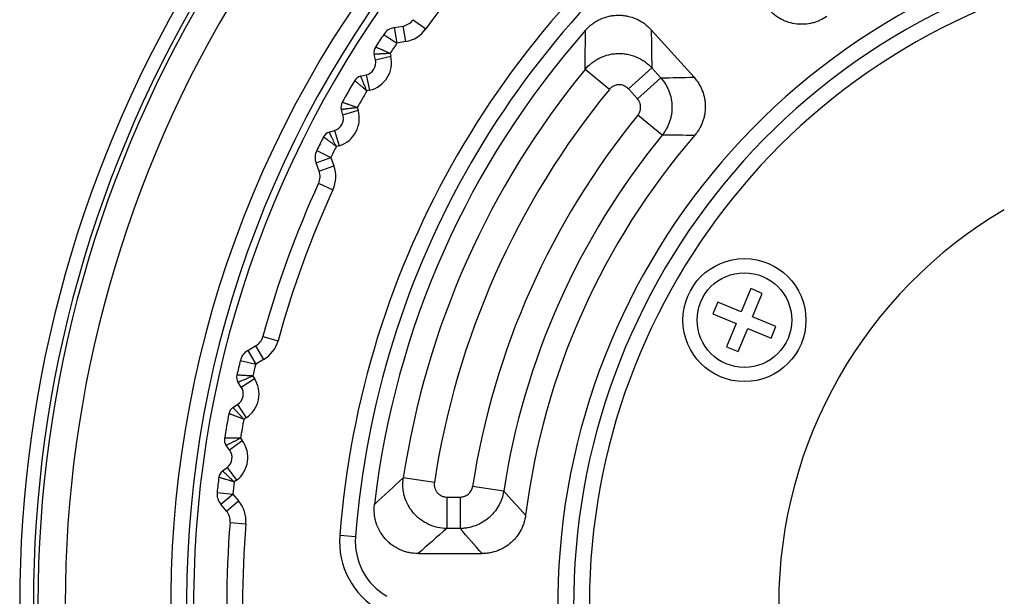
# Model space of a CAD drawing. Extents: x 10 to 1184, y 39 to 789.
# Drawn here: x 482 to 513, y 381 to 400 of the extents above; entities that cross this region are included whole.
import ezdxf

# ---------------------------------------------------------------- set-up
doc = ezdxf.new("R2010")
doc.units = 0
doc.layers.add('1', color=7, linetype='CONTINUOUS')

msp = doc.modelspace()

# ---------------------------------------------------------------- linework, layer by layer
at = {"layer": '1', "color": 51, "linetype": 'CONTINUOUS'}
for p, q in [((494.0311, 399.6615), (494.4389, 399.3721)), ((493.4315, 399.4093), (493.5183, 398.9169)), ((493.7102, 399.4585), (493.797, 398.9661)), ((493.1026, 399.1947), (493.5183, 398.9169)), ((493.797, 398.9661), (493.5183, 398.9169)), ((492.8382, 398.3919), (493.325, 398.506)), ((493.3046, 398.5929), (493.325, 398.506)), ((500.2569, 397.4541), (499.487, 398.0863)), ((501.6013, 398.1344), (500.861, 397.4679)), ((501.6013, 398.1344), (501.886, 397.8182)), ((492.5401, 397.9111), (492.6543, 397.4243)), ((501.886, 397.8182), (501.1457, 397.1517)), ((492.6543, 397.4243), (492.5675, 397.4039)), ((501.1457, 397.1517), (500.861, 397.4679)), ((491.8088, 396.6444), (492.2875, 396.7889)), ((492.2617, 396.8743), (492.2875, 396.7889)), ((501.9297, 396.0028), (501.1582, 396.633)), ((491.5415, 396.1459), (491.686, 395.6672)), ((491.686, 395.6672), (491.6006, 395.6414)), ((490.957, 395.1233), (491.4268, 395.2943)), ((490.9784, 395.5155), (491.4268, 395.2943)), ((491.4268, 395.2943), (491.5236, 395.0284)), ((491.0538, 394.8574), (491.5236, 395.0284)), ((491.0384, 394.4779), (491.4929, 394.2695)), ((489.2701, 389.6195), (489.7522, 389.487)), ((489.0379, 389.319), (489.2879, 388.886)), ((488.7928, 389.1775), (489.0428, 388.7444)), ((488.5572, 388.8633), (489.0428, 388.7444)), ((489.2879, 388.886), (489.0428, 388.7444)), ((488.9529, 388.3668), (489.0017, 388.2922)), ((488.5833, 388.0184), (489.0017, 388.2922)), ((488.4677, 387.4647), (488.7414, 387.0463)), ((488.7414, 387.0463), (488.6668, 386.9975)), ((488.2137, 386.0243), (488.614, 386.3238)), ((488.5606, 386.3952), (488.614, 386.3238)), ((488.133, 385.4644), (488.4325, 385.064)), ((488.4325, 385.064), (488.3611, 385.0106)), ((494.7072, 384.9892), (493.7222, 385.1384)), ((487.8194, 384.6794), (488.3165, 384.625)), ((487.9334, 384.3036), (488.3165, 384.625)), ((488.3165, 384.625), (488.4984, 384.4082)), ((496.905, 384.7172), (495.9205, 384.8689)), ((488.1154, 384.0868), (488.4984, 384.4082)), ((495.1011, 384.5311), (495.1011, 383.5349)), ((495.1011, 384.5311), (495.5266, 384.5311)), ((495.5266, 384.5311), (495.5266, 383.5349)), ((488.2307, 383.725), (488.7291, 383.6846)), ((495.5266, 383.5349), (495.1011, 383.5349)), ((492.2072, 383.2693), (491.7087, 383.3073))]:
    msp.add_line(p, q, dxfattribs=at)
at = {"layer": '1', "color": 80, "linetype": 'CONTINUOUS'}
for p, q in [((493.4315, 399.4093), (493.7102, 399.4585)), ((502.9396, 397.8362), (501.5845, 399.3412)), ((492.8382, 398.3919), (492.7984, 398.5617)), ((492.3703, 397.8713), (492.5401, 397.9111)), ((491.8088, 396.6444), (491.7584, 396.8114)), ((491.3745, 396.0954), (491.5415, 396.1459)), ((491.0538, 394.8574), (490.957, 395.1233)), ((504.736, 391.1402), (504.4295, 390.4012)), ((505.1055, 390.987), (504.736, 391.1402)), ((504.799, 390.248), (505.1055, 390.987)), ((503.6905, 390.7076), (503.5373, 390.3381)), ((504.4295, 390.4012), (503.6905, 390.7076)), ((503.5373, 390.3381), (504.2763, 390.0317)), ((505.538, 389.9415), (504.799, 390.248)), ((504.2763, 390.0317), (503.9699, 389.2927)), ((505.3848, 389.572), (505.538, 389.9415)), ((504.3394, 389.1395), (504.6458, 389.8785)), ((504.6458, 389.8785), (505.3848, 389.572)), ((488.7928, 389.1775), (489.0379, 389.319)), ((503.9699, 389.2927), (504.3394, 389.1395)), ((488.5833, 388.0184), (488.4878, 388.1644)), ((488.3217, 387.3692), (488.4677, 387.4647)), ((488.2137, 386.0243), (488.1092, 386.1639)), ((487.9933, 385.3599), (488.133, 385.4644)), ((488.1154, 384.0868), (487.9334, 384.3036)), ((494.1931, 382.7398), (496.2183, 382.7398))]:
    msp.add_line(p, q, dxfattribs=at)
for radius in [1.95, 1.5]:
    msp.add_circle((504.5377, 390.1398), radius, dxfattribs=at)
at = {"layer": '1', "color": 51, "linetype": 'CONTINUOUS'}
for centre, radius, start, end in [((520.1261, 381.1398), 33.7708, 345.68014, 235.09652), ((520.1261, 381.1398), 33.2715, 347.04948, 235.09652), ((520.1261, 381.1398), 28.5, 124.36163, 175.63837), ((520.1261, 381.1398), 31.5, 135.36629, 144.63371), ((520.1261, 381.1398), 38.566, 148.24578, 211.75422), ((520.1261, 381.1398), 38.133, 148.24578, 211.75422), ((520.1261, 381.1398), 37.9887, 148.24578, 211.75422), ((520.1261, 381.1398), 37.1226, 148.24578, 211.75422), ((493.6234, 399.9509), 1, 280, 324.63371), ((520.1261, 381.1398), 32, 146.25248, 146.94752), ((492.4488, 398.3005), 0.9, 283.2, 13.2), ((520.1261, 381.1398), 26.705, 140.61124, 171.38876), ((520.1261, 381.1398), 32, 149.45248, 150.54752), ((520.1261, 381.1398), 25.7088, 140.61124, 171.38876), ((491.4259, 396.5288), 0.9, 286.8, 16.8), ((520.1261, 381.1398), 24.4912, 140.7579, 171.2421), ((520.1261, 381.1398), 23.495, 140.7579, 171.2421), ((520.1261, 381.1398), 32, 153.05248, 153.74752), ((490.5839, 394.6864), 1, 335.36629, 20), ((520.1261, 381.1398), 31.5, 155.36629, 164.63371), ((488.7879, 389.752), 1, 300, 344.63371), ((520.1261, 381.1398), 32, 166.25248, 166.94752), ((488.2486, 387.7994), 0.9, 303.2, 33.2), ((520.1261, 381.1398), 32, 169.45248, 170.54752), ((487.8934, 385.7847), 0.9, 306.8, 36.8), ((520.1261, 381.1398), 32, 173.05248, 173.74752), ((487.7323, 383.7654), 1, 355.36629, 40), ((520.1261, 381.1398), 31.5, 175.36629, 184.63371), ((494.2014, 383.1172), 2.5, 175.63837, 240)]:
    msp.add_arc(centre, radius, start, end, dxfattribs=at)
at = {"layer": '1', "color": 80, "linetype": 'CONTINUOUS'}
for centre, radius, start, end in [((520.1261, 381.1398), 33.05, 0, 312.24937), ((520.1261, 381.1398), 28, 124.36163, 175.63837), ((520.1261, 381.1398), 21.5, 109.08938, 0), ((520.1261, 381.1398), 21, 110.48096, 0), ((520.1261, 381.1398), 20.5, 107.96975, 72.03025), ((493.6234, 399.9509), 0.5, 280, 324.63371), ((520.1261, 381.1398), 27.5, 138.58719, 173.41281), ((493.5183, 398.9169), 0.5, 100, 146.25248), ((520.1261, 381.1398), 32.5, 146.25248, 147.0997), ((493.0905, 398.6302), 0.3, 147.0997, 193.2), ((492.4488, 398.3005), 0.4, 283.2, 13.2), ((520.1261, 381.1398), 32.5, 149.3003, 150.6997), ((492.4388, 397.5792), 0.3, 103.2, 149.3003), ((492.0456, 396.8981), 0.3, 150.6997, 196.8), ((491.4259, 396.5288), 0.4, 286.8, 16.8), ((520.1261, 381.1398), 32.5, 152.9003, 153.74752), ((491.4612, 395.8082), 0.3, 106.8, 152.9003), ((520.1261, 381.1398), 22.7, 139.13963, 172.86037), ((491.4268, 395.2943), 0.5, 153.74752, 200), ((490.5839, 394.6864), 0.5, 335.36629, 20), ((520.1261, 381.1398), 32, 155.36629, 164.63371), ((520.1261, 381.1398), 14.5, 120.45031, 239.54969), ((488.7879, 389.752), 0.5, 300, 344.63371), ((489.0428, 388.7444), 0.5, 120, 166.25248), ((520.1261, 381.1398), 32.5, 166.25248, 167.0997), ((488.7388, 388.3287), 0.3, 167.0997, 213.2), ((488.2486, 387.7994), 0.4, 303.2, 33.2), ((520.1261, 381.1398), 32.5, 169.3003, 170.6997), ((488.486, 387.1181), 0.3, 123.2, 169.3003), ((488.3494, 386.3437), 0.3, 170.6997, 216.8), ((487.8934, 385.7847), 0.4, 306.8, 36.8), ((488.173, 385.1196), 0.3, 126.8, 172.9003), ((520.1261, 381.1398), 32.5, 172.9003, 173.74752), ((488.3165, 384.625), 0.5, 173.74752, 220), ((487.7323, 383.7654), 0.5, 355.36629, 40), ((520.1261, 381.1398), 32, 175.36629, 184.63371), ((494.2014, 383.1172), 2, 175.63837, 240)]:
    msp.add_arc(centre, radius, start, end, dxfattribs=at)
for points, knots in [([(507.1513, 399.7663), (507.0817, 399.7178), (507.0088, 399.6763), (506.8947, 399.6242), (506.8559, 399.6085), (506.7964, 399.5876), (506.7764, 399.581), (506.736, 399.5688), (506.7155, 399.5631), (506.6131, 399.5372), (506.5304, 399.5242), (506.4052, 399.5158), (506.3633, 399.5148), (506.279, 399.5168), (506.2366, 399.5197), (506.111, 399.5342), (506.0291, 399.5512), (505.9089, 399.5878), (505.8693, 399.6018), (505.8106, 399.6257), (505.7911, 399.6341), (505.7527, 399.6518), (505.7338, 399.661), (505.6405, 399.7092), (505.5699, 399.7541), (505.4702, 399.8309), (505.438, 399.8582), (505.3758, 399.9158), (505.3461, 399.9459), (505.3177, 399.9774)], [0, 0, 0, 0, 0.125, 0.125, 0.1875, 0.1875, 0.21875, 0.21875, 0.25, 0.25, 0.375, 0.375, 0.4375, 0.4375, 0.5, 0.5, 0.625, 0.625, 0.6875, 0.6875, 0.71875, 0.71875, 0.75, 0.75, 0.875, 0.875, 0.9375, 0.9375, 1, 1, 1, 1]), ([(499.5021, 399.3305), (499.5676, 399.4047), (499.6396, 399.4708), (499.7572, 399.5581), (499.798, 399.5852), (499.8616, 399.6229), (499.8833, 399.6349), (499.927, 399.6577), (499.949, 399.6684), (500.0603, 399.7192), (500.1528, 399.7502), (500.2728, 399.7767), (500.2971, 399.7813), (500.3458, 399.7894), (500.3702, 399.7928), (500.4434, 399.8009), (500.5409, 399.8065), (500.6384, 399.8019), (500.7116, 399.7945), (500.736, 399.7914), (500.7848, 399.7839), (500.8092, 399.7794), (500.9295, 399.7542), (501.0223, 399.7242), (501.1342, 399.6745), (501.1563, 399.664), (501.2002, 399.6417), (501.222, 399.6299), (501.2861, 399.5929), (501.3271, 399.5662), (501.4456, 399.4801), (501.5183, 399.4147), (501.5845, 399.3412)], [0, 0, 0, 0, 0.125, 0.125, 0.1875, 0.1875, 0.21875, 0.21875, 0.25, 0.25, 0.375, 0.375, 0.40625, 0.40625, 0.4375, 0.4375, 0.5, 0.5625, 0.5625, 0.59375, 0.59375, 0.625, 0.625, 0.75, 0.75, 0.78125, 0.78125, 0.8125, 0.8125, 0.875, 0.875, 1, 1, 1, 1]), ([(502.9396, 397.8362), (502.9964, 397.7732), (503.0466, 397.706), (503.1125, 397.5993), (503.1329, 397.5627), (503.161, 397.5063), (503.17, 397.4873), (503.1872, 397.4487), (503.1953, 397.4291), (503.2338, 397.3307), (503.257, 397.2502), (503.2809, 397.1271), (503.287, 397.0856), (503.2956, 397.0017), (503.2979, 396.9592), (503.2992, 396.8329), (503.2925, 396.7495), (503.2711, 396.6257), (503.2622, 396.5846), (503.2458, 396.5234), (503.2398, 396.503), (503.2271, 396.4627), (503.2203, 396.4428), (503.184, 396.3442), (503.1483, 396.2687), (503.0844, 396.1602), (503.0614, 396.1248), (503.0119, 396.0559), (502.9857, 396.0227), (502.958, 395.9906)], [0, 0, 0, 0, 0.125, 0.125, 0.1875, 0.1875, 0.21875, 0.21875, 0.25, 0.25, 0.375, 0.375, 0.4375, 0.4375, 0.5, 0.5, 0.625, 0.625, 0.6875, 0.6875, 0.71875, 0.71875, 0.75, 0.75, 0.875, 0.875, 0.9375, 0.9375, 1, 1, 1, 1]), ([(494.1931, 382.7398), (494.0942, 382.7398), (493.997, 382.7502), (493.8537, 382.7806), (493.8064, 382.7932), (493.7361, 382.8161), (493.7127, 382.8244), (493.6668, 382.8421), (493.6441, 382.8515), (493.5324, 382.9014), (493.448, 382.9503), (493.3487, 383.0227), (493.3292, 383.0378), (493.2909, 383.0691), (493.2722, 383.0851), (493.2178, 383.1346), (493.149, 383.204), (493.088, 383.2802), (493.0451, 383.34), (493.0313, 383.3603), (493.0047, 383.4019), (492.9919, 383.4231), (492.9312, 383.5301), (492.8924, 383.6196), (492.8556, 383.7363), (492.8488, 383.7599), (492.8365, 383.8075), (492.831, 383.8317), (492.8163, 383.9042), (492.8092, 383.9527), (492.7954, 384.0985), (492.7963, 384.1962), (492.8077, 384.2945)], [0, 0, 0, 0, 0.125, 0.125, 0.1875, 0.1875, 0.21875, 0.21875, 0.25, 0.25, 0.375, 0.375, 0.40625, 0.40625, 0.4375, 0.4375, 0.5, 0.5625, 0.5625, 0.59375, 0.59375, 0.625, 0.625, 0.75, 0.75, 0.78125, 0.78125, 0.8125, 0.8125, 0.875, 0.875, 1, 1, 1, 1]), ([(497.6021, 383.9612), (497.5916, 383.877), (497.5736, 383.7951), (497.536, 383.6754), (497.5217, 383.6361), (497.4975, 383.5779), (497.489, 383.5586), (497.471, 383.5204), (497.4615, 383.5014), (497.4122, 383.408), (497.3666, 383.3378), (497.2891, 383.2391), (497.2617, 383.2073), (497.2039, 383.146), (497.1733, 383.1164), (497.0786, 383.0328), (497.0111, 382.9834), (496.9035, 382.9185), (496.8666, 382.8984), (496.8095, 382.8707), (496.7902, 382.8619), (496.7514, 382.8452), (496.7319, 382.8373), (496.6336, 382.8002), (496.5531, 382.7778), (496.4292, 382.7552), (496.3874, 382.7494), (496.303, 382.7418), (496.2607, 382.7398), (496.2183, 382.7398)], [0, 0, 0, 0, 0.125, 0.125, 0.1875, 0.1875, 0.21875, 0.21875, 0.25, 0.25, 0.375, 0.375, 0.4375, 0.4375, 0.5, 0.5, 0.625, 0.625, 0.6875, 0.6875, 0.71875, 0.71875, 0.75, 0.75, 0.875, 0.875, 0.9375, 0.9375, 1, 1, 1, 1])]:
    msp.add_open_spline(points, degree=3, knots=knots, dxfattribs=at)
at = {"layer": '1', "color": 51, "linetype": 'CONTINUOUS'}
for points in [[(499.487, 398.0863), (499.4885, 398.5056), (499.4937, 398.9202), (499.5021, 399.3305)], [(501.5845, 399.3412), (501.5866, 398.9428), (501.592, 398.5407), (501.6013, 398.1344)], [(501.886, 397.8182), (502.2351, 397.8266), (502.5862, 397.8327), (502.9396, 397.8362)], [(502.958, 395.9906), (502.6134, 395.9973), (502.2707, 396.0013), (501.9297, 396.0028)], [(492.8077, 384.2945), (493.1069, 384.5754), (493.4115, 384.8566), (493.7222, 385.1384)], [(496.905, 384.7172), (497.1343, 384.4648), (497.3666, 384.2127), (497.6021, 383.9612)], [(495.1011, 383.5349), (494.793, 383.2699), (494.4906, 383.0049), (494.1931, 382.7398)], [(496.2183, 382.7398), (495.9844, 383.0048), (495.754, 383.2698), (495.5266, 383.5349)]]:
    msp.add_open_spline(points, degree=3, dxfattribs=at)
for points, knots in [([(493.3046, 398.5929), (493.2894, 398.5995), (493.2742, 398.606), (493.2441, 398.619), (493.2143, 398.6318), (493.1851, 398.6444), (493.1561, 398.6569), (493.1417, 398.6631), (493.0993, 398.6814), (493.0726, 398.6928), (493.0348, 398.7091), (493.0226, 398.7143), (492.9989, 398.7245), (492.9874, 398.7294), (492.9548, 398.7434), (492.9354, 398.7517), (492.9099, 398.7626), (492.9019, 398.766), (492.891, 398.7707), (492.8875, 398.7722), (492.8808, 398.7751), (492.8777, 398.7764), (492.8628, 398.7828), (492.8539, 398.7866), (492.8447, 398.7905), (492.8424, 398.7915), (492.8394, 398.7928), (492.8386, 398.7931), (492.8386, 398.7932)], [0, 0, 0, 0, 0.0625829, 0.0625829, 0.1251658, 0.1877487, 0.1877487, 0.2503316, 0.2503316, 0.3754974, 0.3754974, 0.4380803, 0.4380803, 0.5006632, 0.5006632, 0.625829, 0.625829, 0.6884118, 0.6884118, 0.7197033, 0.7197033, 0.7509947, 0.7509947, 0.8761605, 0.8761605, 0.9387434, 0.9387434, 1, 1, 1, 1]), ([(493.3046, 398.5929), (493.288, 398.5918), (493.2715, 398.5908), (493.2388, 398.5888), (493.2065, 398.5868), (493.1747, 398.5849), (493.1432, 398.583), (493.1275, 398.582), (493.0815, 398.5792), (493.0525, 398.5774), (493.0114, 398.5748), (492.9981, 398.574), (492.9725, 398.5724), (492.96, 398.5717), (492.9245, 398.5695), (492.9035, 398.5682), (492.8758, 398.5665), (492.8672, 398.5659), (492.8552, 398.5652), (492.8514, 398.565), (492.8442, 398.5645), (492.8408, 398.5643), (492.8247, 398.5633), (492.815, 398.5627), (492.8051, 398.5621), (492.8026, 398.562), (492.7993, 398.5618), (492.7984, 398.5617), (492.7984, 398.5617)], [0, 0, 0, 0, 0.0625817, 0.0625817, 0.1251634, 0.1877451, 0.1877451, 0.2503268, 0.2503268, 0.3754902, 0.3754902, 0.4380719, 0.4380719, 0.5006536, 0.5006536, 0.625817, 0.625817, 0.6883987, 0.6883987, 0.7196896, 0.7196896, 0.7509804, 0.7509804, 0.8761438, 0.8761438, 0.9387255, 0.9387255, 1, 1, 1, 1]), ([(499.487, 398.0863), (499.5513, 398.1636), (499.6228, 398.2328), (499.7403, 398.3246), (499.7812, 398.3532), (499.8452, 398.393), (499.867, 398.4057), (499.9109, 398.4298), (499.9331, 398.4413), (500.0453, 398.4954), (500.139, 398.5288), (500.261, 398.5582), (500.2857, 398.5634), (500.3352, 398.5725), (500.3599, 398.5764), (500.4342, 398.586), (500.5335, 398.5935), (500.6331, 398.5905), (500.708, 398.5842), (500.7331, 398.5814), (500.783, 398.5745), (500.8077, 398.5704), (500.9304, 398.5466), (501.0255, 398.5175), (501.1404, 398.4683), (501.1632, 398.4578), (501.2084, 398.4356), (501.2306, 398.4239), (501.296, 398.3872), (501.338, 398.3606), (501.4591, 398.2745), (501.5335, 398.2088), (501.6013, 398.1344)], [0, 0, 0, 0, 0.125, 0.125, 0.1875, 0.1875, 0.21875, 0.21875, 0.25, 0.25, 0.375, 0.375, 0.40625, 0.40625, 0.4375, 0.4375, 0.5, 0.5625, 0.5625, 0.59375, 0.59375, 0.625, 0.625, 0.75, 0.75, 0.78125, 0.78125, 0.8125, 0.8125, 0.875, 0.875, 1, 1, 1, 1]), ([(492.5675, 397.4039), (492.5548, 397.4147), (492.5421, 397.4254), (492.5172, 397.4465), (492.4924, 397.4675), (492.4681, 397.4881), (492.4441, 397.5085), (492.4321, 397.5186), (492.3969, 397.5485), (492.3747, 397.5673), (492.3434, 397.594), (492.3333, 397.6026), (492.3137, 397.6192), (492.3041, 397.6274), (492.2771, 397.6504), (492.261, 397.664), (492.2399, 397.682), (492.2333, 397.6876), (492.2242, 397.6954), (492.2213, 397.6979), (492.2158, 397.7025), (492.2132, 397.7048), (492.2009, 397.7152), (492.1935, 397.7215), (492.186, 397.728), (492.184, 397.7296), (492.1815, 397.7318), (492.1809, 397.7323), (492.1808, 397.7323)], [0, 0, 0, 0, 0.0625829, 0.0625829, 0.1251658, 0.1877487, 0.1877487, 0.2503316, 0.2503316, 0.3754974, 0.3754974, 0.4380803, 0.4380803, 0.5006632, 0.5006632, 0.625829, 0.625829, 0.6884118, 0.6884118, 0.7197033, 0.7197033, 0.7509947, 0.7509947, 0.8761605, 0.8761605, 0.9387434, 0.9387434, 1, 1, 1, 1]), ([(492.5675, 397.4039), (492.561, 397.4192), (492.5546, 397.4345), (492.5418, 397.4647), (492.5292, 397.4945), (492.5168, 397.5239), (492.5046, 397.5529), (492.4985, 397.5674), (492.4805, 397.6099), (492.4692, 397.6367), (492.4532, 397.6746), (492.4481, 397.6868), (492.4381, 397.7105), (492.4332, 397.7221), (492.4194, 397.7548), (492.4112, 397.7742), (492.4004, 397.7998), (492.3971, 397.8078), (492.3924, 397.8188), (492.3909, 397.8223), (492.3881, 397.8289), (492.3868, 397.8321), (492.3805, 397.8469), (492.3767, 397.8559), (492.3729, 397.8651), (492.3719, 397.8674), (492.3706, 397.8704), (492.3703, 397.8712), (492.3703, 397.8712)], [0, 0, 0, 0, 0.0625817, 0.0625817, 0.1251634, 0.1877451, 0.1877451, 0.2503268, 0.2503268, 0.3754902, 0.3754902, 0.4380719, 0.4380719, 0.5006536, 0.5006536, 0.625817, 0.625817, 0.6883987, 0.6883987, 0.7196896, 0.7196896, 0.7509804, 0.7509804, 0.8761438, 0.8761438, 0.9387255, 0.9387255, 1, 1, 1, 1]), ([(501.886, 397.8182), (501.9412, 397.7563), (501.9902, 397.6905), (502.0546, 397.5859), (502.0745, 397.5501), (502.1022, 397.495), (502.111, 397.4764), (502.1279, 397.4386), (502.1359, 397.4194), (502.174, 397.3231), (502.1972, 397.2445), (502.2217, 397.124), (502.2281, 397.0835), (502.235, 397.022), (502.2369, 397.0015), (502.2397, 396.9601), (502.2407, 396.9393), (502.2432, 396.836), (502.2379, 396.7542), (502.2194, 396.6326), (502.2114, 396.5923), (502.1968, 396.5321), (502.1914, 396.5121), (502.1798, 396.4723), (502.1736, 396.4525), (502.1404, 396.355), (502.1073, 396.28), (502.048, 396.1723), (502.0266, 396.1371), (501.992, 396.0856), (501.98, 396.0687), (501.9554, 396.0353), (501.9427, 396.0189), (501.9297, 396.0028)], [0, 0, 0, 0, 0.125, 0.125, 0.1875, 0.1875, 0.21875, 0.21875, 0.25, 0.25, 0.375, 0.375, 0.4375, 0.4375, 0.46875, 0.46875, 0.5, 0.5, 0.625, 0.625, 0.6875, 0.6875, 0.71875, 0.71875, 0.75, 0.75, 0.875, 0.875, 0.9375, 0.9375, 0.96875, 0.96875, 1, 1, 1, 1]), ([(500.861, 397.4679), (500.8417, 397.4893), (500.8204, 397.5083), (500.7859, 397.5332), (500.7739, 397.5409), (500.749, 397.5551), (500.736, 397.5616), (500.6966, 397.5787), (500.6694, 397.5871), (500.6273, 397.5954), (500.6129, 397.5975), (500.5844, 397.5999), (500.5558, 397.6008), (500.5274, 397.5986), (500.4991, 397.5949), (500.4849, 397.5923), (500.443, 397.5821), (500.4162, 397.5724), (500.3777, 397.5536), (500.3651, 397.5465), (500.3408, 397.5312), (500.3291, 397.5229), (500.2956, 397.4964), (500.2752, 397.4764), (500.2569, 397.4541)], [0, 0, 0, 0, 0.125, 0.125, 0.1875, 0.1875, 0.25, 0.25, 0.375, 0.375, 0.4375, 0.4375, 0.5, 0.5625, 0.5625, 0.625, 0.625, 0.75, 0.75, 0.8125, 0.8125, 0.875, 0.875, 1, 1, 1, 1]), ([(501.1582, 396.633), (501.1657, 396.6422), (501.1728, 396.6517), (501.1861, 396.6713), (501.1923, 396.6813), (501.2094, 396.7121), (501.2189, 396.7335), (501.2304, 396.767), (501.2338, 396.7784), (501.2394, 396.8013), (501.2417, 396.8129), (501.2471, 396.8476), (501.2486, 396.871), (501.2478, 396.9065), (501.247, 396.9184), (501.2443, 396.9418), (501.2424, 396.9534), (501.2354, 396.9878), (501.2287, 397.0103), (501.2155, 397.0433), (501.2106, 397.0542), (501.2, 397.0752), (501.1942, 397.0854), (501.1757, 397.1152), (501.1616, 397.134), (501.1457, 397.1517)], [0, 0, 0, 0, 0.0625, 0.0625, 0.125, 0.125, 0.25, 0.25, 0.3125, 0.3125, 0.375, 0.375, 0.5, 0.5, 0.5625, 0.5625, 0.625, 0.625, 0.75, 0.75, 0.8125, 0.8125, 0.875, 0.875, 1, 1, 1, 1]), ([(492.2617, 396.8743), (492.2452, 396.8722), (492.2288, 396.8702), (492.1963, 396.8661), (492.1641, 396.8621), (492.1325, 396.8582), (492.1012, 396.8543), (492.0856, 396.8523), (492.0398, 396.8466), (492.011, 396.843), (491.9702, 396.8379), (491.957, 396.8362), (491.9314, 396.8331), (491.919, 396.8315), (491.8838, 396.8271), (491.8629, 396.8245), (491.8353, 396.821), (491.8268, 396.82), (491.8149, 396.8185), (491.8111, 396.818), (491.8039, 396.8171), (491.8005, 396.8167), (491.7846, 396.8147), (491.7749, 396.8135), (491.765, 396.8122), (491.7625, 396.8119), (491.7592, 396.8115), (491.7584, 396.8114), (491.7584, 396.8114)], [0, 0, 0, 0, 0.0625817, 0.0625817, 0.1251634, 0.1877451, 0.1877451, 0.2503268, 0.2503268, 0.3754902, 0.3754902, 0.4380719, 0.4380719, 0.5006536, 0.5006536, 0.625817, 0.625817, 0.6883987, 0.6883987, 0.7196896, 0.7196896, 0.7509804, 0.7509804, 0.8761438, 0.8761438, 0.9387255, 0.9387255, 1, 1, 1, 1]), ([(492.2617, 396.8743), (492.246, 396.8799), (492.2305, 396.8855), (492.1996, 396.8966), (492.1691, 396.9075), (492.1391, 396.9183), (492.1094, 396.9289), (492.0947, 396.9342), (492.0512, 396.9497), (492.0238, 396.9595), (491.9851, 396.9733), (491.9725, 396.9778), (491.9483, 396.9864), (491.9365, 396.9906), (491.9031, 397.0026), (491.8832, 397.0096), (491.857, 397.0189), (491.8489, 397.0218), (491.8377, 397.0258), (491.8341, 397.0271), (491.8272, 397.0295), (491.824, 397.0307), (491.8088, 397.0361), (491.7996, 397.0393), (491.7903, 397.0427), (491.7879, 397.0435), (491.7848, 397.0446), (491.784, 397.0449), (491.784, 397.0449)], [0, 0, 0, 0, 0.0625829, 0.0625829, 0.1251658, 0.1877487, 0.1877487, 0.2503316, 0.2503316, 0.3754974, 0.3754974, 0.4380803, 0.4380803, 0.5006632, 0.5006632, 0.625829, 0.625829, 0.6884118, 0.6884118, 0.7197033, 0.7197033, 0.7509947, 0.7509947, 0.8761605, 0.8761605, 0.9387434, 0.9387434, 1, 1, 1, 1]), ([(491.6006, 395.6414), (491.5873, 395.6513), (491.574, 395.6612), (491.5477, 395.6808), (491.5217, 395.7001), (491.4962, 395.7192), (491.4709, 395.738), (491.4583, 395.7474), (491.4213, 395.775), (491.398, 395.7924), (491.3651, 395.817), (491.3544, 395.825), (491.3338, 395.8404), (491.3238, 395.8479), (491.2953, 395.8691), (491.2785, 395.8818), (491.2562, 395.8984), (491.2493, 395.9036), (491.2397, 395.9107), (491.2367, 395.913), (491.2309, 395.9174), (491.2281, 395.9194), (491.2153, 395.9291), (491.2074, 395.9349), (491.1995, 395.9409), (491.1975, 395.9424), (491.1948, 395.9444), (491.1941, 395.9449), (491.1941, 395.9449)], [0, 0, 0, 0, 0.0625829, 0.0625829, 0.1251658, 0.1877487, 0.1877487, 0.2503316, 0.2503316, 0.3754974, 0.3754974, 0.4380803, 0.4380803, 0.5006632, 0.5006632, 0.625829, 0.625829, 0.6884118, 0.6884118, 0.7197033, 0.7197033, 0.7509947, 0.7509947, 0.8761605, 0.8761605, 0.9387434, 0.9387434, 1, 1, 1, 1]), ([(491.6006, 395.6414), (491.5932, 395.6563), (491.5858, 395.6711), (491.5712, 395.7004), (491.5567, 395.7294), (491.5425, 395.7579), (491.5285, 395.7862), (491.5215, 395.8002), (491.5009, 395.8415), (491.4879, 395.8676), (491.4696, 395.9044), (491.4637, 395.9163), (491.4522, 395.9393), (491.4466, 395.9505), (491.4308, 395.9823), (491.4214, 396.0011), (491.409, 396.026), (491.4052, 396.0337), (491.3999, 396.0444), (491.3982, 396.0478), (491.3949, 396.0543), (491.3934, 396.0574), (491.3862, 396.0718), (491.3819, 396.0805), (491.3775, 396.0894), (491.3764, 396.0917), (491.3749, 396.0946), (491.3745, 396.0954), (491.3745, 396.0954)], [0, 0, 0, 0, 0.0625817, 0.0625817, 0.1251634, 0.1877451, 0.1877451, 0.2503268, 0.2503268, 0.3754902, 0.3754902, 0.4380719, 0.4380719, 0.5006536, 0.5006536, 0.625817, 0.625817, 0.6883987, 0.6883987, 0.7196896, 0.7196896, 0.7509804, 0.7509804, 0.8761438, 0.8761438, 0.9387255, 0.9387255, 1, 1, 1, 1]), ([(488.9529, 388.3668), (488.9363, 388.3678), (488.9198, 388.3688), (488.8871, 388.3707), (488.8547, 388.3726), (488.8229, 388.3744), (488.7914, 388.3762), (488.7758, 388.3771), (488.7297, 388.3798), (488.7006, 388.3814), (488.6596, 388.3837), (488.6463, 388.3845), (488.6206, 388.3859), (488.6081, 388.3866), (488.5727, 388.3886), (488.5516, 388.3898), (488.5239, 388.3914), (488.5152, 388.3918), (488.5033, 388.3925), (488.4995, 388.3927), (488.4923, 388.3931), (488.4889, 388.3933), (488.4728, 388.3942), (488.463, 388.3947), (488.4531, 388.3953), (488.4506, 388.3954), (488.4473, 388.3956), (488.4464, 388.3956), (488.4464, 388.3956)], [0, 0, 0, 0, 0.0625829, 0.0625829, 0.1251658, 0.1877487, 0.1877487, 0.2503316, 0.2503316, 0.3754974, 0.3754974, 0.4380803, 0.4380803, 0.5006632, 0.5006632, 0.625829, 0.625829, 0.6884119, 0.6884119, 0.7197033, 0.7197033, 0.7509947, 0.7509947, 0.8761605, 0.8761605, 0.9387434, 0.9387434, 1, 1, 1, 1]), ([(488.9529, 388.3668), (488.9376, 388.3602), (488.9225, 388.3536), (488.8924, 388.3405), (488.8627, 388.3276), (488.8335, 388.3149), (488.8046, 388.3023), (488.7902, 388.2961), (488.7479, 388.2776), (488.7212, 388.266), (488.6835, 388.2496), (488.6713, 388.2443), (488.6477, 388.234), (488.6362, 388.229), (488.6037, 388.2149), (488.5844, 388.2065), (488.5589, 388.1954), (488.551, 388.1919), (488.5401, 388.1871), (488.5365, 388.1856), (488.5299, 388.1827), (488.5268, 388.1814), (488.512, 388.1749), (488.5031, 388.171), (488.494, 388.1671), (488.4917, 388.1661), (488.4886, 388.1647), (488.4878, 388.1644), (488.4878, 388.1644)], [0, 0, 0, 0, 0.0625817, 0.0625817, 0.1251634, 0.1877451, 0.1877451, 0.2503268, 0.2503268, 0.3754902, 0.3754902, 0.4380719, 0.4380719, 0.5006536, 0.5006536, 0.625817, 0.625817, 0.6883987, 0.6883987, 0.7196896, 0.7196896, 0.7509804, 0.7509804, 0.8761438, 0.8761438, 0.9387255, 0.9387255, 1, 1, 1, 1]), ([(488.6668, 386.9975), (488.6512, 387.0032), (488.6357, 387.009), (488.605, 387.0203), (488.5745, 387.0315), (488.5447, 387.0426), (488.5151, 387.0535), (488.5004, 387.059), (488.4571, 387.075), (488.4298, 387.0851), (488.3913, 387.0994), (488.3788, 387.104), (488.3547, 387.113), (488.3429, 387.1174), (488.3097, 387.1297), (488.2899, 387.1371), (488.2639, 387.1468), (488.2558, 387.1498), (488.2446, 387.1539), (488.241, 387.1553), (488.2342, 387.1578), (488.231, 387.159), (488.2159, 387.1646), (488.2068, 387.168), (488.1975, 387.1715), (488.1951, 387.1724), (488.192, 387.1735), (488.1912, 387.1738), (488.1912, 387.1738)], [0, 0, 0, 0, 0.0625829, 0.0625829, 0.1251658, 0.1877487, 0.1877487, 0.2503316, 0.2503316, 0.3754974, 0.3754974, 0.4380803, 0.4380803, 0.5006632, 0.5006632, 0.625829, 0.625829, 0.6884119, 0.6884119, 0.7197033, 0.7197033, 0.7509947, 0.7509947, 0.8761605, 0.8761605, 0.9387434, 0.9387434, 1, 1, 1, 1]), ([(488.6668, 386.9975), (488.6555, 387.0096), (488.6442, 387.0218), (488.6219, 387.0458), (488.5999, 387.0695), (488.5782, 387.0929), (488.5567, 387.116), (488.5461, 387.1275), (488.5146, 387.1613), (488.4949, 387.1826), (488.4669, 387.2127), (488.4578, 387.2225), (488.4403, 387.2413), (488.4318, 387.2505), (488.4077, 387.2765), (488.3933, 387.292), (488.3744, 387.3123), (488.3686, 387.3187), (488.3604, 387.3274), (488.3578, 387.3302), (488.3529, 387.3355), (488.3506, 387.338), (488.3396, 387.3498), (488.333, 387.357), (488.3263, 387.3642), (488.3245, 387.3661), (488.3223, 387.3685), (488.3217, 387.3692), (488.3217, 387.3692)], [0, 0, 0, 0, 0.0625817, 0.0625817, 0.1251634, 0.1877451, 0.1877451, 0.2503268, 0.2503268, 0.3754902, 0.3754902, 0.4380719, 0.4380719, 0.5006536, 0.5006536, 0.625817, 0.625817, 0.6883987, 0.6883987, 0.7196896, 0.7196896, 0.7509804, 0.7509804, 0.8761438, 0.8761438, 0.9387255, 0.9387255, 1, 1, 1, 1]), ([(488.5606, 386.3952), (488.544, 386.3951), (488.5274, 386.395), (488.4947, 386.3949), (488.4623, 386.3947), (488.4304, 386.3946), (488.3989, 386.3944), (488.3832, 386.3943), (488.337, 386.3941), (488.3079, 386.3939), (488.2668, 386.3936), (488.2535, 386.3936), (488.2278, 386.3934), (488.2153, 386.3933), (488.1798, 386.3931), (488.1587, 386.3929), (488.1309, 386.3927), (488.1223, 386.3927), (488.1103, 386.3926), (488.1065, 386.3925), (488.0993, 386.3925), (488.0958, 386.3925), (488.0797, 386.3923), (488.07, 386.3923), (488.0601, 386.3922), (488.0575, 386.3922), (488.0542, 386.3921), (488.0534, 386.3921), (488.0533, 386.3921)], [0, 0, 0, 0, 0.0625829, 0.0625829, 0.1251658, 0.1877487, 0.1877487, 0.2503316, 0.2503316, 0.3754974, 0.3754974, 0.4380803, 0.4380803, 0.5006632, 0.5006632, 0.625829, 0.625829, 0.6884118, 0.6884118, 0.7197033, 0.7197033, 0.7509947, 0.7509947, 0.8761605, 0.8761605, 0.9387434, 0.9387434, 1, 1, 1, 1]), ([(488.5606, 386.3952), (488.5458, 386.3876), (488.5311, 386.3801), (488.5019, 386.3652), (488.4731, 386.3504), (488.4447, 386.3359), (488.4166, 386.3215), (488.4027, 386.3143), (488.3616, 386.2933), (488.3357, 386.28), (488.2991, 386.2613), (488.2873, 386.2552), (488.2644, 386.2435), (488.2533, 386.2378), (488.2217, 386.2216), (488.2029, 386.212), (488.1782, 386.1993), (488.1705, 386.1954), (488.1599, 386.1899), (488.1565, 386.1882), (488.15, 386.1849), (488.147, 386.1833), (488.1327, 386.176), (488.124, 386.1715), (488.1152, 386.167), (488.1129, 386.1659), (488.11, 386.1643), (488.1092, 386.164), (488.1092, 386.1639)], [0, 0, 0, 0, 0.0625817, 0.0625817, 0.1251634, 0.1877451, 0.1877451, 0.2503268, 0.2503268, 0.3754902, 0.3754902, 0.4380719, 0.4380719, 0.5006536, 0.5006536, 0.625817, 0.625817, 0.6883987, 0.6883987, 0.7196896, 0.7196896, 0.7509804, 0.7509804, 0.8761438, 0.8761438, 0.9387255, 0.9387255, 1, 1, 1, 1]), ([(488.3611, 385.0106), (488.349, 385.022), (488.337, 385.0334), (488.3133, 385.0559), (488.2898, 385.0783), (488.2667, 385.1002), (488.2438, 385.1219), (488.2324, 385.1327), (488.1989, 385.1645), (488.1779, 385.1845), (488.148, 385.2129), (488.1384, 385.222), (488.1197, 385.2397), (488.1107, 385.2483), (488.0849, 385.2728), (488.0697, 385.2873), (488.0495, 385.3065), (488.0433, 385.3124), (488.0346, 385.3206), (488.0318, 385.3232), (488.0266, 385.3282), (488.0241, 385.3306), (488.0124, 385.3417), (488.0054, 385.3484), (487.9982, 385.3552), (487.9963, 385.357), (487.9939, 385.3593), (487.9933, 385.3598), (487.9933, 385.3599)], [0, 0, 0, 0, 0.0625817, 0.0625817, 0.1251634, 0.1877451, 0.1877451, 0.2503268, 0.2503268, 0.3754902, 0.3754902, 0.4380719, 0.4380719, 0.5006536, 0.5006536, 0.625817, 0.625817, 0.6883987, 0.6883987, 0.7196896, 0.7196896, 0.7509804, 0.7509804, 0.8761438, 0.8761438, 0.9387255, 0.9387255, 1, 1, 1, 1]), ([(488.3611, 385.0106), (488.3452, 385.0153), (488.3293, 385.0201), (488.2979, 385.0295), (488.2669, 385.0388), (488.2364, 385.0479), (488.2061, 385.057), (488.1911, 385.0615), (488.1469, 385.0748), (488.1191, 385.0831), (488.0797, 385.095), (488.0669, 385.0988), (488.0423, 385.1063), (488.0303, 385.1099), (487.9963, 385.1201), (487.9762, 385.1262), (487.9495, 385.1343), (487.9413, 385.1368), (487.9299, 385.1402), (487.9262, 385.1413), (487.9193, 385.1434), (487.916, 385.1444), (487.9006, 385.1491), (487.8912, 385.1519), (487.8817, 385.1548), (487.8793, 385.1555), (487.8762, 385.1565), (487.8753, 385.1567), (487.8753, 385.1567)], [0, 0, 0, 0, 0.0625829, 0.0625829, 0.1251658, 0.1877487, 0.1877487, 0.2503316, 0.2503316, 0.3754974, 0.3754974, 0.4380803, 0.4380803, 0.5006632, 0.5006632, 0.625829, 0.625829, 0.6884119, 0.6884119, 0.7197033, 0.7197033, 0.7509947, 0.7509947, 0.8761605, 0.8761605, 0.9387434, 0.9387434, 1, 1, 1, 1]), ([(495.1011, 383.5349), (495.0005, 383.5355), (494.9017, 383.5469), (494.7562, 383.5794), (494.7081, 383.5929), (494.6367, 383.6171), (494.6131, 383.6259), (494.5666, 383.6445), (494.5436, 383.6544), (494.4306, 383.7068), (494.3453, 383.758), (494.2452, 383.8336), (494.2255, 383.8494), (494.1871, 383.8818), (494.1684, 383.8985), (494.1138, 383.9498), (494.045, 384.0217), (493.9841, 384.1007), (493.9414, 384.1626), (493.9277, 384.1837), (493.9014, 384.2266), (493.8889, 384.2484), (493.8293, 384.3583), (493.7915, 384.4503), (493.7566, 384.5703), (493.7502, 384.5946), (493.7388, 384.6436), (493.7337, 384.6682), (493.7206, 384.742), (493.7145, 384.7914), (493.7042, 384.9396), (493.7077, 385.0388), (493.7222, 385.1384)], [0, 0, 0, 0, 0.125, 0.125, 0.1875, 0.1875, 0.21875, 0.21875, 0.25, 0.25, 0.375, 0.375, 0.40625, 0.40625, 0.4375, 0.4375, 0.5, 0.5625, 0.5625, 0.59375, 0.59375, 0.625, 0.625, 0.75, 0.75, 0.78125, 0.78125, 0.8125, 0.8125, 0.875, 0.875, 1, 1, 1, 1]), ([(494.7072, 384.9892), (494.7028, 384.9607), (494.7016, 384.9322), (494.7043, 384.8897), (494.7059, 384.8756), (494.7108, 384.8473), (494.714, 384.8332), (494.7258, 384.7919), (494.7365, 384.7655), (494.7568, 384.7276), (494.7644, 384.7153), (494.7806, 384.6916), (494.798, 384.669), (494.8177, 384.6484), (494.8386, 384.6289), (494.8497, 384.6196), (494.8842, 384.5937), (494.9086, 384.5791), (494.9476, 384.5613), (494.961, 384.556), (494.9883, 384.547), (495.0021, 384.5432), (495.0439, 384.5341), (495.0723, 384.5311), (495.1011, 384.5311)], [0, 0, 0, 0, 0.125, 0.125, 0.1875, 0.1875, 0.25, 0.25, 0.375, 0.375, 0.4375, 0.4375, 0.5, 0.5625, 0.5625, 0.625, 0.625, 0.75, 0.75, 0.8125, 0.8125, 0.875, 0.875, 1, 1, 1, 1]), ([(495.5266, 384.5311), (495.5385, 384.5311), (495.5504, 384.5316), (495.574, 384.5337), (495.5857, 384.5353), (495.6203, 384.5415), (495.6429, 384.5476), (495.6761, 384.5599), (495.6871, 384.5645), (495.7085, 384.5746), (495.7188, 384.5801), (495.7492, 384.598), (495.7682, 384.6116), (495.7952, 384.6347), (495.8038, 384.6428), (495.8203, 384.6597), (495.8281, 384.6685), (495.8503, 384.6957), (495.8635, 384.7152), (495.8807, 384.7462), (495.886, 384.7569), (495.8956, 384.7784), (495.8998, 384.7893), (495.9112, 384.8226), (495.9168, 384.8454), (495.9205, 384.8689)], [0, 0, 0, 0, 0.0625, 0.0625, 0.125, 0.125, 0.25, 0.25, 0.3125, 0.3125, 0.375, 0.375, 0.5, 0.5, 0.5625, 0.5625, 0.625, 0.625, 0.75, 0.75, 0.8125, 0.8125, 0.875, 0.875, 1, 1, 1, 1]), ([(496.905, 384.7172), (496.892, 384.6352), (496.872, 384.5557), (496.8318, 384.4397), (496.8167, 384.4016), (496.7914, 384.3453), (496.7826, 384.3266), (496.764, 384.2897), (496.7543, 384.2713), (496.7038, 384.181), (496.6575, 384.1132), (496.5797, 384.018), (496.5524, 383.9874), (496.5092, 383.9432), (496.4944, 383.9287), (496.4642, 383.9004), (496.4487, 383.8865), (496.3703, 383.8192), (496.3036, 383.7715), (496.1977, 383.709), (496.1614, 383.6896), (496.1055, 383.6629), (496.0866, 383.6544), (496.0484, 383.6382), (496.0292, 383.6305), (495.9327, 383.5945), (495.8537, 383.5727), (495.7328, 383.5505), (495.692, 383.5448), (495.6302, 383.539), (495.6095, 383.5376), (495.5681, 383.5355), (495.5474, 383.535), (495.5266, 383.5349)], [0, 0, 0, 0, 0.125, 0.125, 0.1875, 0.1875, 0.21875, 0.21875, 0.25, 0.25, 0.375, 0.375, 0.4375, 0.4375, 0.46875, 0.46875, 0.5, 0.5, 0.625, 0.625, 0.6875, 0.6875, 0.71875, 0.71875, 0.75, 0.75, 0.875, 0.875, 0.9375, 0.9375, 0.96875, 0.96875, 1, 1, 1, 1])]:
    msp.add_open_spline(points, degree=3, knots=knots, dxfattribs=at)

doc.saveas('drawing.dxf')
